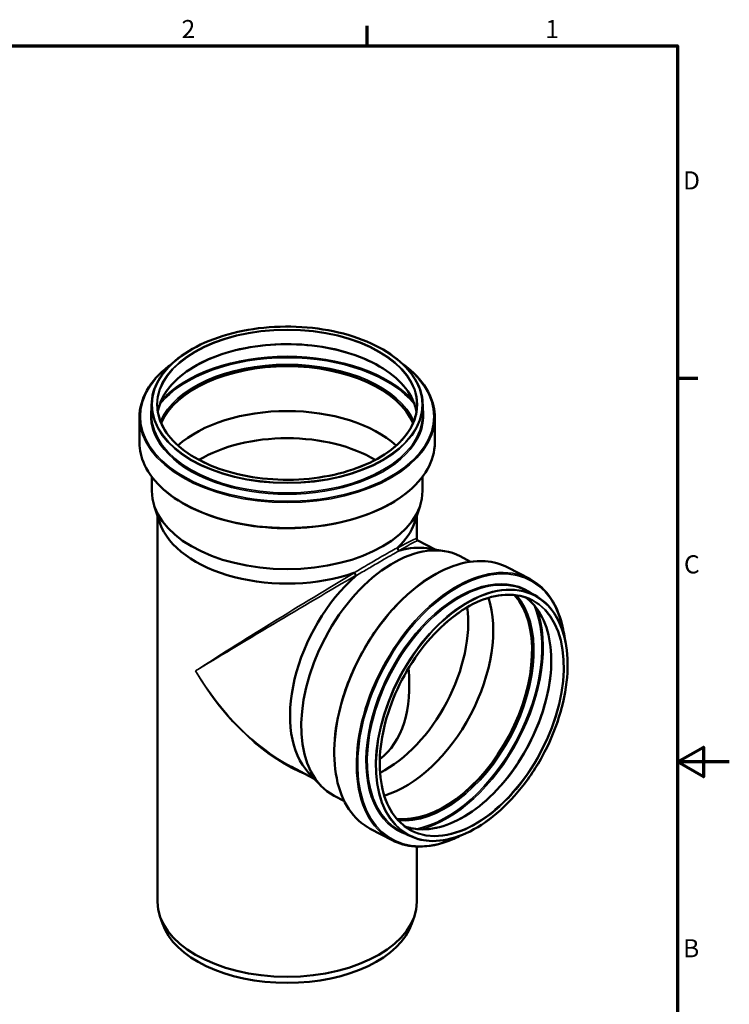
# Model space of a CAD drawing. Units: millimetres. Extents: x 0 to 2100, y 0 to 1485.
# Drawn here: x 1414 to 2100, y 508 to 1460 of the extents above; entities that cross this region are included whole.
import ezdxf

# ---------------------------------------------------------------- set-up
doc = ezdxf.new("R2010")
doc.units = ezdxf.units.MM
doc.header["$LTSCALE"] = 5
for name, color, linetype, lineweight in [('Rahmen (ISO)', 7, 'Continuous', 70), ('Sichtbar (ISO)', 7, 'Continuous', 50), ('Sichtbar schmal (ISO)', 7, 'Continuous', 35)]:
    doc.layers.add(name, color=color, linetype=linetype, lineweight=lineweight)
doc.styles.add('Notiztext (DIN)', font='isocpeur.ttf')

# ---------------------------------------------------------------- blocks, each defined once
blk = doc.blocks.new('Ränder Vorgaberahmen')
at = {"layer": 'Rahmen (ISO)'}
for p, q in [((350, 287), (350, 290.9)), ((410, 222.75), (413.9, 222.75))]:
    blk.add_line(p, q, dxfattribs=at)
at = {"layer": 'Rahmen (ISO)', "flags": 128}
for points in [[(10, 10), (10, 287), (410, 287), (410, 10), (10, 10)], [(420, 148.5), (410, 148.5), (415, 151.39), (415, 145.61), (410, 148.5)]]:
    blk.add_lwpolyline(points, dxfattribs=at)
at = {"layer": 'Rahmen (ISO)', "char_height": 3.5, "attachment_point": 7, "style": 'Notiztext (DIN)'}
for s, insert in [('2', (314.08, 287.4)), ('1', (384.42, 287.4)), ('D', (411.05, 258.13)), ('C', (411.23, 183.88)), ('B', (411.05, 109.63))]:
    blk.add_mtext(s, dxfattribs=dict(at, insert=insert))

msp = doc.modelspace()

# ---------------------------------------------------------------- linework, layer by layer
at = {"layer": 'Sichtbar (ISO)'}
for p, q in [((1541.457, 1087.672), (1541.457, 1078.42)), ((1803.557, 1087.672), (1803.557, 1078.42)), ((1529.757, 1075.802), (1529.757, 1051.41)), ((1815.257, 1075.802), (1815.257, 1051.41)), ((1541.607, 1018.318), (1541.607, 1004.576)), ((1803.407, 1018.318), (1803.407, 1004.576)), ((1549.526, 973.658), (1543.978, 990.257)), ((1795.488, 973.658), (1801.036, 990.257)), ((1547.257, 980.446), (1547.257, 607.163)), ((1797.757, 980.446), (1797.757, 958.419)), ((1815.528, 947.885), (1798.792, 956.704)), ((1807.657, 949.114), (1824.525, 946.481)), ((1849.883, 936.169), (1839.865, 941.448)), ((1907.014, 919.459), (1885.91, 930.579)), ((1911.83, 903.696), (1903.825, 907.914)), ((1698.751, 726.27), (1676.339, 738.079)), ((1693.287, 732.067), (1704.996, 719.643)), ((1727.839, 704.556), (1717.82, 709.835)), ((1773.921, 666.879), (1752.817, 678)), ((1789.645, 671.819), (1781.64, 676.036)), ((1797.757, 660.656), (1797.757, 607.163)), ((1551.894, 586.378), (1549.526, 593.462)), ((1793.121, 586.378), (1795.488, 593.462))]:
    msp.add_line(p, q, dxfattribs=at)
for centre, major_axis, ratio, start_param, end_param in [((1672.507, 1052.784), (-125.55, 0), 0.5773503, 3.385108, 6.03967), ((1672.507, 1052.784), (-125.4, 0), 0.5773503, 3.3828561, 6.0419218), ((1672.507, 1009.451), (125.4, 0), 0.5773503, 0.5704948, 2.5710978), ((1672.507, 987.359), (-118.15, 0), 0.5773503, 3.9068245, 5.5179535), ((1672.507, 1004.576), (130.9, 0), 0.5773503, 3.1415927, 6.2831853), ((1672.507, 987.359), (-125.25, 0), 0.5773503, 0.190621, 2.1121941), ((1672.507, 987.359), (125.25, 0), 0.5773503, 5.7417875, 6.0925643), ((1778.843, 825.641), (-61.022, -115.806), 0.6019844, 3.1415927, 6.2831853), ((1763.947, 833.49), (58.388, 110.808), 0.6019844, 0.203403, 0.5186082), ((1763.947, 833.49), (-58.388, -110.808), 0.6019844, 4.1482016, 6.0797823), ((1783.061, 823.419), (-58.458, -110.94), 0.6019844, 0.5308971, 2.6106956), ((1820.553, 803.663), (58.458, 110.94), 0.6019844, 3.3672374, 6.0575406), ((1820.553, 803.663), (58.528, 111.073), 0.6019844, 3.3696684, 6.0551095), ((1763.947, 833.49), (-55.079, -104.526), 0.6019844, 0.6997072, 2.4418854), ((1672.507, 881.673), (84.491, -140.025), 0.5898045, 0.0637589, 0.8957882), ((1672.507, 607.163), (125.25, 0), 0.5773503, 3.1415927, 6.2831853), ((1672.507, 599.815), (122.838, 0), 0.5773503, 3.3322137, 6.0925643)]:
    msp.add_ellipse(centre, major_axis=major_axis, ratio=ratio, start_param=start_param, end_param=end_param, dxfattribs=at)
for points, knots in [([(1541.457, 1087.672), (1541.457, 1095.742), (1543.697, 1103.809), (1552.428, 1119.144), (1558.938, 1126.408), (1575.583, 1139.399), (1585.73, 1145.119), (1608.62, 1154.421), (1621.359, 1158.001), (1648.136, 1162.66), (1662.169, 1163.74), (1690.114, 1163.291), (1704.02, 1161.764), (1730.305, 1156.254), (1742.679, 1152.273), (1764.645, 1142.25), (1774.233, 1136.211), (1789.641, 1122.673), (1795.461, 1115.178), (1802.049, 1100.931), (1803.557, 1094.302), (1803.557, 1087.672)], [2.3561945, 2.3561945, 2.3561945, 2.3561945, 2.6737758, 2.6737758, 2.9930917, 2.9930917, 3.3136483, 3.3136483, 3.6342684, 3.6342684, 3.9547791, 3.9547791, 4.2752507, 4.2752507, 4.5957773, 4.5957773, 4.9164137, 4.9164137, 5.2368811, 5.2368811, 5.4977871, 5.4977871, 5.4977871, 5.4977871]), ([(1547.487, 1081.046), (1548.373, 1086.556), (1550.375, 1092.015), (1557.706, 1104.568), (1564.023, 1111.485), (1580.118, 1123.798), (1589.864, 1129.202), (1611.83, 1137.981), (1624.045, 1141.356), (1649.717, 1145.727), (1663.171, 1146.722), (1689.946, 1146.224), (1703.262, 1144.732), (1728.4, 1139.415), (1740.216, 1135.592), (1761.146, 1126.017), (1770.257, 1120.268), (1784.871, 1107.446), (1790.368, 1100.377), (1795.631, 1089.093), (1796.878, 1085.083), (1797.527, 1081.046)], [2.4488212, 2.4488212, 2.4488212, 2.4488212, 2.6813952, 2.6813952, 3.002678, 3.002678, 3.3214782, 3.3214782, 3.6401955, 3.6401955, 3.9591409, 3.9591409, 4.2781643, 4.2781643, 4.5970715, 4.5970715, 4.9157472, 4.9157472, 5.2347461, 5.2347461, 5.4051604, 5.4051604, 5.4051604, 5.4051604]), ([(1529.757, 1075.802), (1529.757, 1084.594), (1532.184, 1093.379), (1541.637, 1110.095), (1548.703, 1118.019), (1558.799, 1125.941), (1559.913, 1126.781), (1561.055, 1127.609)], [2.35619449, 2.35619449, 2.35619449, 2.35619449, 2.67178856, 2.67178856, 2.99049955, 2.99049955, 3.02893446, 3.02893446, 3.02893446, 3.02893446]), ([(1783.959, 1127.609), (1786.679, 1125.638), (1789.244, 1123.594), (1800.054, 1114.093), (1806.418, 1105.893), (1813.611, 1090.304), (1815.257, 1083.054), (1815.257, 1075.802)], [4.82504718, 4.82504718, 4.82504718, 4.82504718, 4.91659919, 4.91659919, 5.2374511, 5.2374511, 5.49778714, 5.49778714, 5.49778714, 5.49778714]), ([(1798.057, 1087.672), (1798.057, 1079.94), (1795.881, 1072.206), (1787.391, 1057.541), (1781.1, 1050.609), (1765.055, 1038.251), (1755.317, 1032.821), (1733.363, 1023.997), (1721.152, 1020.604), (1695.486, 1016.202), (1682.036, 1015.194), (1655.262, 1015.668), (1641.943, 1017.151), (1616.791, 1022.455), (1604.961, 1026.275), (1583.993, 1035.859), (1574.857, 1041.62), (1560.193, 1054.492), (1554.669, 1061.599), (1548.392, 1075.096), (1546.957, 1081.384), (1546.957, 1087.672)], [5.4977871, 5.4977871, 5.4977871, 5.4977871, 5.8203615, 5.8203615, 6.1410281, 6.1410281, 6.4604343, 6.4604343, 6.7797909, 6.7797909, 7.0992616, 7.0992616, 7.418772, 7.418772, 7.7382245, 7.7382245, 8.0575616, 8.0575616, 8.3770653, 8.3770653, 8.6393798, 8.6393798, 8.6393798, 8.6393798]), ([(1815.257, 1051.41), (1815.257, 1042.618), (1812.83, 1033.833), (1803.377, 1017.117), (1796.311, 1009.193), (1778.227, 995.003), (1767.182, 988.748), (1742.261, 978.574), (1728.388, 974.658), (1699.225, 969.554), (1683.942, 968.366), (1653.504, 968.833), (1638.354, 970.488), (1609.709, 976.478), (1596.219, 980.812), (1572.256, 991.738), (1561.789, 998.328), (1544.961, 1013.119), (1538.596, 1021.319), (1531.404, 1036.908), (1529.757, 1044.157), (1529.757, 1051.41)], [5.4977871, 5.4977871, 5.4977871, 5.4977871, 5.8133812, 5.8133812, 6.1320922, 6.1320922, 6.4531043, 6.4531043, 6.7742457, 6.7742457, 7.0951862, 7.0951862, 7.416054, 7.416054, 7.7370224, 7.7370224, 8.0581918, 8.0581918, 8.3790438, 8.3790438, 8.6393798, 8.6393798, 8.6393798, 8.6393798]), ([(1798.792, 956.704), (1798.692, 956.757), (1798.585, 956.825), (1798.371, 956.998), (1798.264, 957.104), (1798.074, 957.347), (1797.991, 957.484), (1797.865, 957.765), (1797.821, 957.909), (1797.767, 958.179), (1797.757, 958.306), (1797.757, 958.419)], [0.762608559, 0.762608559, 0.762608559, 0.762608559, 0.76716648, 0.76716648, 0.771724401, 0.771724401, 0.776282322, 0.776282322, 0.780840243, 0.780840243, 0.785398163, 0.785398163, 0.785398163, 0.785398163]), ([(1779.423, 949.493), (1779.385, 949.253), (1779.392, 949), (1779.495, 948.499), (1779.589, 948.255), (1779.855, 947.808), (1780.023, 947.609), (1780.413, 947.283), (1780.63, 947.158), (1780.857, 947.08)], [-0.31243206, -0.31243206, -0.31243206, -0.31243206, -0.23421683, -0.23421683, -0.15622585, -0.15622585, -0.07818535, -0.07818535, 0, 0, 0, 0]), ([(1779.845, 950.094), (1779.745, 949.998), (1779.632, 949.88), (1779.521, 949.722), (1779.493, 949.678), (1779.457, 949.605), (1779.444, 949.576), (1779.43, 949.528), (1779.426, 949.511), (1779.423, 949.493)], [0, 0, 0, 0, 0.058007304, 0.058007304, 0.076103135, 0.076103135, 0.086713798, 0.086713798, 0.093090491, 0.093090491, 0.093090491, 0.093090491]), ([(1780.857, 947.08), (1780.86, 947.079), (1780.863, 947.078), (1780.886, 947.07), (1780.908, 947.065), (1780.962, 947.057), (1780.992, 947.055), (1781.077, 947.053), (1781.133, 947.058), (1781.32, 947.079), (1781.468, 947.115), (1781.594, 947.15)], [3.01470334, 3.01470334, 3.01470334, 3.01470334, 3.01863526, 3.01863526, 3.04987668, 3.04987668, 3.09075572, 3.09075572, 3.16791652, 3.16791652, 3.38682597, 3.38682597, 3.38682597, 3.38682597]), ([(1752.817, 678), (1744.707, 682.273), (1737.735, 688.694), (1726.733, 705.194), (1722.724, 715.297), (1718.076, 738.194), (1717.461, 751.003), (1719.7, 777.993), (1722.558, 792.17), (1731.451, 820.453), (1737.483, 834.552), (1752.11, 861.255), (1760.703, 873.853), (1779.587, 896.283), (1789.876, 906.109), (1811.125, 921.992), (1822.082, 928.044), (1843.559, 935.734), (1854.079, 937.375), (1871.788, 936.163), (1879.231, 934.099), (1885.91, 930.579)], [5.4749975, 5.4749975, 5.4749975, 5.4749975, 5.791115, 5.791115, 6.1098168, 6.1098168, 6.4306644, 6.4306644, 6.7517419, 6.7517419, 7.0726687, 7.0726687, 7.3935338, 7.3935338, 7.7144839, 7.7144839, 8.0355755, 8.0355755, 8.3562491, 8.3562491, 8.6165902, 8.6165902, 8.6165902, 8.6165902]), ([(1737.749, 925.433), (1737.748, 925.438), (1737.746, 925.442), (1737.736, 925.461), (1737.725, 925.473), (1737.691, 925.495), (1737.667, 925.502), (1737.593, 925.514), (1737.533, 925.51), (1737.346, 925.483), (1737.187, 925.434), (1737.053, 925.388)], [2.51451532, 2.51451532, 2.51451532, 2.51451532, 2.52016796, 2.52016796, 2.54044234, 2.54044234, 2.56863863, 2.56863863, 2.6250075, 2.6250075, 2.76029095, 2.76029095, 2.76029095, 2.76029095]), ([(1739.184, 923.019), (1739.057, 923.156), (1738.919, 923.326), (1738.638, 923.716), (1738.498, 923.931), (1738.232, 924.378), (1738.109, 924.605), (1737.898, 925.044), (1737.812, 925.251), (1737.749, 925.433)], [-0.31243206, -0.31243206, -0.31243206, -0.31243206, -0.23421683, -0.23421683, -0.15622585, -0.15622585, -0.07818535, -0.07818535, 0, 0, 0, 0]), ([(1738.802, 922.444), (1738.933, 922.56), (1739.073, 922.695), (1739.173, 922.846), (1739.195, 922.886), (1739.209, 922.945), (1739.21, 922.967), (1739.199, 922.999), (1739.193, 923.01), (1739.184, 923.019)], [0, 0, 0, 0, 0.058007304, 0.058007304, 0.076103135, 0.076103135, 0.086713798, 0.086713798, 0.093090491, 0.093090491, 0.093090491, 0.093090491]), ([(1907.014, 919.459), (1915.124, 915.185), (1922.096, 908.765), (1933.098, 892.265), (1937.108, 882.161), (1940.004, 867.892), (1940.479, 864.952), (1940.847, 861.94)], [2.33340489, 2.33340489, 2.33340489, 2.33340489, 2.64952233, 2.64952233, 2.96822419, 2.96822419, 3.04807164, 3.04807164, 3.04807164, 3.04807164]), ([(1792.209, 676.684), (1785.077, 680.443), (1778.957, 686.125), (1769.382, 700.759), (1765.918, 709.692), (1761.991, 729.895), (1761.52, 741.15), (1763.611, 764.863), (1766.172, 777.316), (1774.073, 802.161), (1779.412, 814.55), (1792.327, 838.005), (1799.902, 849.067), (1816.518, 868.742), (1825.555, 877.351), (1844.17, 891.247), (1853.745, 896.531), (1872.46, 903.252), (1881.597, 904.686), (1896.984, 903.678), (1903.46, 901.89), (1909.266, 898.831)], [5.4749975, 5.4749975, 5.4749975, 5.4749975, 5.7972601, 5.7972601, 6.1179492, 6.1179492, 6.4374485, 6.4374485, 6.7568396, 6.7568396, 7.0763175, 7.0763175, 7.3958292, 7.3958292, 7.715292, 7.715292, 8.0346729, 8.0346729, 8.3542779, 8.3542779, 8.6165902, 8.6165902, 8.6165902, 8.6165902]), ([(1903.318, 901.439), (1908.131, 897.942), (1912.352, 893.435), (1920.608, 880.726), (1924.05, 871.776), (1927.918, 851.552), (1928.364, 840.3), (1926.229, 816.597), (1923.651, 804.15), (1915.721, 779.315), (1910.37, 766.931), (1897.437, 743.486), (1889.855, 732.431), (1873.238, 712.775), (1864.204, 704.177), (1845.616, 690.309), (1836.064, 685.039), (1817.411, 678.333), (1808.317, 676.902), (1795.279, 677.742), (1790.85, 678.639), (1786.695, 680.116)], [2.420126, 2.420126, 2.420126, 2.420126, 2.6579713, 2.6579713, 2.979312, 2.979312, 3.298298, 3.298298, 3.617083, 3.617083, 3.9360421, 3.9360421, 4.2550681, 4.2550681, 4.5739958, 4.5739958, 4.8927586, 4.8927586, 5.2119601, 5.2119601, 5.3882764, 5.3882764, 5.3882764, 5.3882764]), ([(1911.83, 903.696), (1919.274, 899.774), (1925.671, 893.869), (1935.741, 878.685), (1939.403, 869.395), (1943.621, 848.354), (1944.165, 836.598), (1942.072, 811.828), (1939.434, 798.817), (1931.246, 772.862), (1925.698, 759.922), (1912.254, 735.417), (1904.361, 723.857), (1887.022, 703.281), (1877.58, 694.27), (1858.095, 679.712), (1848.055, 674.167), (1828.391, 667.12), (1818.768, 665.617), (1802.567, 666.712), (1795.756, 668.599), (1789.645, 671.819)], [2.3334049, 2.3334049, 2.3334049, 2.3334049, 2.6512751, 2.6512751, 2.9705813, 2.9705813, 3.2910483, 3.2910483, 3.6116342, 3.6116342, 3.9321377, 3.9321377, 4.2526078, 4.2526078, 4.5731245, 4.5731245, 4.8937186, 4.8937186, 5.2140889, 5.2140889, 5.4749975, 5.4749975, 5.4749975, 5.4749975]), ([(1840.493, 671.492), (1835.986, 669.149), (1831.476, 667.168), (1816.272, 661.724), (1805.753, 660.083), (1788.043, 661.296), (1780.6, 663.36), (1773.921, 666.879)], [4.76033078, 4.76033078, 4.76033078, 4.76033078, 4.89398282, 4.89398282, 5.21465649, 5.21465649, 5.47499754, 5.47499754, 5.47499754, 5.47499754])]:
    msp.add_open_spline(points, degree=3, knots=knots, dxfattribs=at)
at = {"layer": 'Sichtbar schmal (ISO)'}
for centre, major_axis, ratio in [((1672.507, 1088.08), (-130.55, 0), 0.5773503), ((1672.507, 1088.08), (-126.05, 0), 0.5773503), ((1851.091, 787.571), (-60.859, -115.497), 0.6019844), ((1851.091, 787.571), (-58.761, -111.515), 0.6019844)]:
    msp.add_ellipse(centre, major_axis=major_axis, ratio=ratio, dxfattribs=at)
for centre, major_axis, ratio, start_param, end_param in [((1672.507, 1087.672), (-125.55, 0), 0.5773503, 3.1415927, 6.2831853), ((1672.507, 1074.447), (-125.55, 0), 0.5773503, 3.2331246, 6.1916533), ((1672.507, 1054.711), (136.337, 0), 0.5773503, 0.4438946, 2.697698), ((1672.507, 1055.525), (137.25, 0), 0.5773503, 0.4811721, 2.6604206), ((1672.507, 1076.613), (141.872, 0), 0.5773503, 2.4913773, 6.9334006), ((1672.507, 1054.006), (-126.463, 0), 0.5773503, 3.3906959, 6.034082), ((1672.507, 1053.193), (-125.55, 0), 0.5773503, 3.382202, 6.0425759), ((1672.507, 1077.61), (131.928, 0), 0.5773503, 3.0261498, 6.3986282), ((1672.507, 1087.672), (131.05, 0), 0.5773503, 3.1415927, 6.2831853), ((1672.507, 1078.42), (131.05, 0), 0.5773503, 3.1415927, 6.2831853), ((1672.507, 1075.802), (142.75, 0), 0.5773503, 3.1415927, 6.2831853), ((1672.507, 1051.41), (142.75, 0), 0.5773503, 3.1415927, 6.2831853), ((1819.363, 804.29), (-66.547, -126.29), 0.6019844, 3.1415927, 6.2831853), ((1672.507, 881.673), (-125.234, -76.806), 0.0257221, 3.1258187, 3.6737197), ((1672.507, 881.673), (126.295, 75.022), 0.0120365, 0.0073766, 0.532488), ((1840.468, 793.169), (-66.547, -126.29), 0.6019844, 3.1415927, 6.2831853), ((1841.169, 792.799), (-66.137, -125.513), 0.6019844, 2.4515576, 6.9732204), ((1672.507, 881.673), (-125.234, -76.806), 0.0257221, 4.148714, 5.4820132), ((1842.733, 791.975), (-61.092, -115.939), 0.6019844, 3.1415927, 6.2831853), ((1850.737, 787.757), (-61.092, -115.939), 0.6019844, 3.1415927, 6.2831853), ((1672.507, 881.673), (126.295, 75.022), 0.0120365, 1.0074823, 2.3407814), ((1842.032, 792.345), (-61.502, -116.716), 0.6019844, 3.0261498, 6.3986282), ((1820.906, 803.477), (58.528, 111.073), 0.6019844, 3.3669533, 6.0578247), ((1821.61, 803.106), (58.954, 111.881), 0.6019844, 3.3769474, 6.0478306), ((1839.295, 793.787), (58.528, 111.073), 0.6019844, 3.22741, 6.197368), ((1850.737, 787.757), (58.528, 111.073), 0.6019844, 3.1415927, 6.2831853), ((1822.22, 802.784), (-63.557, -120.616), 0.6019844, 0.4578097, 2.6837829), ((1822.924, 802.413), (-63.983, -121.424), 0.6019844, 0.4987801, 2.6428126), ((1672.507, 881.673), (91.261, -148.945), 0.5853161, 4.6970984, 5.5052862), ((1672.507, 881.673), (89.196, -150.226), 0.5853191, 4.7052426, 5.6471675)]:
    msp.add_ellipse(centre, major_axis=major_axis, ratio=ratio, start_param=start_param, end_param=end_param, dxfattribs=at)
for points, knots in [([(1779.845, 950.094), (1778.118, 949.158), (1776.114, 948.051), (1772.99, 946.301), (1772.094, 945.796), (1768.447, 943.734), (1765.397, 941.989), (1762.108, 940.09), (1758.819, 938.191), (1755.254, 936.116), (1750.276, 933.2), (1748.983, 932.44), (1744.222, 929.638), (1740.651, 927.526), (1737.053, 925.388)], [-29.6862386, -29.6862386, -29.6862386, -29.6862386, -28.4058401, -28.4058401, -27.9198424, -27.9198424, -26.5030834, -26.5030834, -26.5030834, -25.0863245, -25.0863245, -24.6003267, -24.6003267, -23.3199283, -23.3199283, -23.3199283, -23.3199283]), ([(1738.802, 922.444), (1742.411, 924.564), (1745.991, 926.662), (1750.762, 929.448), (1752.057, 930.203), (1757.042, 933.107), (1760.61, 935.177), (1763.899, 937.076), (1767.188, 938.975), (1770.236, 940.725), (1773.875, 942.8), (1774.769, 943.308), (1777.883, 945.074), (1779.878, 946.196), (1781.594, 947.15)], [23.3199283, 23.3199283, 23.3199283, 23.3199283, 24.6003267, 24.6003267, 25.0863245, 25.0863245, 26.5030834, 26.5030834, 26.5030834, 27.9198424, 27.9198424, 28.4058401, 28.4058401, 29.6862386, 29.6862386, 29.6862386, 29.6862386])]:
    msp.add_open_spline(points, degree=3, knots=knots, dxfattribs=at)

# ---------------------------------------------------------------- block references
at = {"xscale": 5, "yscale": 5, "zscale": 5}
msp.add_blockref('Ränder Vorgaberahmen', (0, 0), dxfattribs=at)

doc.saveas('drawing.dxf')
